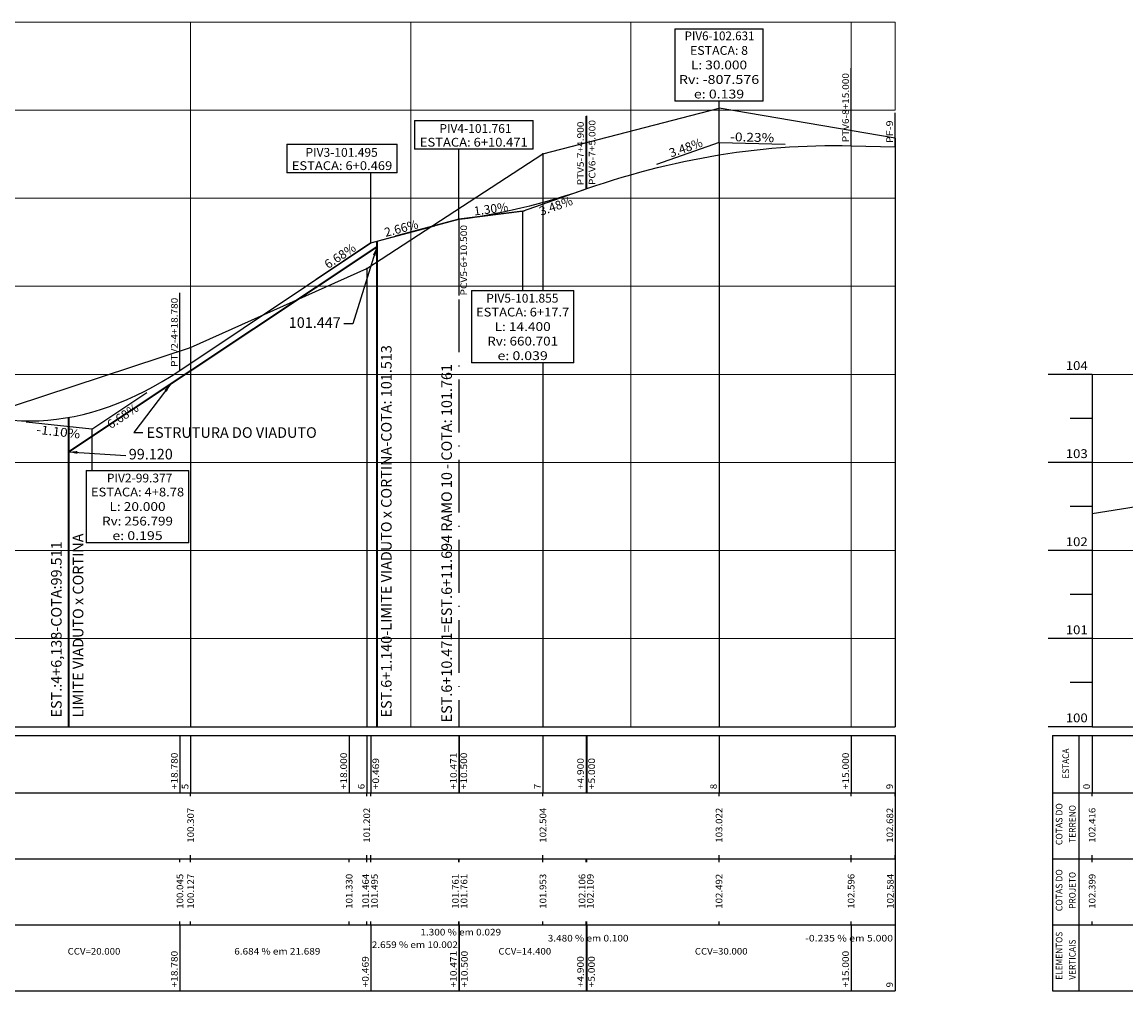
# Model space of a CAD drawing. Extents: x 113 to 488, y 98 to 332.
# Drawn here: x 199 to 325, y 212 to 322 of the extents above; entities that cross this region are included whole.
import ezdxf
from ezdxf.enums import TextEntityAlignment as Align

# ---------------------------------------------------------------- set-up
doc = ezdxf.new("R2010")
doc.units = 0
doc.header["$MEASUREMENT"] = 0
doc.linetypes.add('ACAD_ISO10W100', pattern=[18, 12, -3, 0, -3])
doc.linetypes.add('LIN0', pattern=[0])
doc.layers.get('0').update_dxf_attribs({"linetype": 'LIN0'})
doc.layers.add('_PERFIL', color=7, linetype='LIN0')
doc.layers.add('PERFIL', color=7, linetype='LIN0')
doc.layers.add('ESTRUTURA', color=6, linetype='LIN0', lineweight=35)
doc.styles.add('ROMANS', font='romans')
doc.dimstyles.get("Standard").update_dxf_attribs({"dimtxt": 1.5, "dimasz": 1.2, "dimexe": 0.18, "dimexo": 0.0625, "dimgap": 0.09, "dimtad": 0, "dimtih": 1, "dimtoh": 1, "dimdec": 4, "dimzin": 0, "dimdsep": 46, "dimtxsty": 'Standard', "dimcen": 0.09, "dimadec": 0, "dimazin": 0, "dimtfac": 1, "dimtdec": 4, "dimtofl": 0, "dimtmove": 0, "dimatfit": 3, "dimfxl": 0, "dimtolj": 1, "dimtzin": 0, "dimarcsym": 0})

# ---------------------------------------------------------------- blocks, each defined once
blk = doc.blocks.new('SIMB5')
at = {"color": 0}
blk.add_point((0, 0), dxfattribs=at)
for tag in ['COTA', 'PONTO', 'DESC']:
    blk.add_attdef(tag, (0, 0), '', height=1)
blk = doc.blocks.new('BLOCO23408')
at = {"layer": 'PERFIL', "color": 4, "linetype": 'LIN0'}
for p, q in [((400, 246.915), (410, 246.68)), ((339.8, 237.110942), (340, 237.180538)), ((290.938, 224.9), (310.942, 230.22)), ((310.942, 230.22), (311, 230.227542)), ((247.56, 195.907415), (290.938, 224.9)), ((134, 192.8737), (207.56, 184.749)), ((50, 150.9), (90, 175.768571))]:
    blk.add_line(p, q, dxfattribs=at)
at = {"layer": 'PERFIL', "color": 4, "linetype": 'LIN0', "flags": 128}
for points in [[(340, 237.180538), (342, 237.86412), (344, 238.522935), (346, 239.156986), (348, 239.766271), (350, 240.35079), (352, 240.910544), (354, 241.445533), (356, 241.955756), (358, 242.441214), (360, 242.901906), (362, 243.337833), (364, 243.748994), (366, 244.135389), (368, 244.49702), (370, 244.833885), (372, 245.145984), (374, 245.433318), (376, 245.695886), (378, 245.933689), (380, 246.146726), (382, 246.334998), (384, 246.498505), (386, 246.637246), (388, 246.751222), (390, 246.840432), (392, 246.904876), (394, 246.944555), (396, 246.959469), (398, 246.949617), (400, 246.915)], [(311, 230.227542), (313, 230.502741), (315, 230.808211), (317, 231.143952), (319, 231.509963), (321, 231.906246), (323, 232.332799), (325, 232.789624), (327, 233.276719), (329, 233.794085), (331, 234.341722), (333, 234.919629), (335, 235.527808), (337, 236.166257), (339, 236.834978), (339.8, 237.110942)], [(207.56, 184.749), (209.56, 184.567041), (211.56, 184.462964), (213.56, 184.436769), (215.56, 184.488456), (217.56, 184.618026), (219.56, 184.825477), (221.56, 185.110811), (223.56, 185.474026), (225.56, 185.915124), (227.56, 186.434104), (229.56, 187.030965), (231.56, 187.705709), (233.56, 188.458335), (235.56, 189.288843), (237.56, 190.197233), (239.56, 191.183505), (241.56, 192.24766), (243.56, 193.389696), (245.56, 194.609614), (247.56, 195.907415)], [(90, 175.768571), (92, 176.996469), (94, 178.193306), (96, 179.35908), (98, 180.493794), (100, 181.597445), (102, 182.670036), (104, 183.711564), (106, 184.722032), (108, 185.701437), (110, 186.649781), (112, 187.567064), (114, 188.453285), (116, 189.308445), (118, 190.132543), (120, 190.92558)], [(120, 190.92558), (122, 191.631771), (124, 192.195333), (126, 192.616265), (128, 192.894568), (130, 193.030241), (132, 193.023286), (134, 192.8737)]]:
    blk.add_lwpolyline(points, dxfattribs=at)

msp = doc.modelspace()

# ---------------------------------------------------------------- linework, layer by layer
at = {"layer": 'ESTRUTURA', "color": 6, "linetype": 'LIN0'}
for p, q in [((239.54927, 296.18353), (204.54727, 272.91353)), ((239.54927, 296.84198), (239.54927, 241.71353)), ((204.54727, 276.83396), (204.54727, 241.71353))]:
    msp.add_line(p, q, dxfattribs=at)
at = {"layer": 'PERFIL', "color": 8, "linetype": 'LIN0', "lineweight": 20}
for p, q in [((118.40927, 321.71353), (298.40927, 321.71353)), ((218.40927, 321.71353), (218.40927, 241.71353)), ((243.40927, 321.71353), (243.40927, 241.71353)), ((268.40927, 321.71353), (268.40927, 241.71353)), ((293.40927, 321.71353), (293.40927, 241.71353)), ((298.40927, 321.71353), (298.40927, 311.71353)), ((118.40927, 311.71353), (298.40927, 311.71353)), ((118.40927, 301.71353), (298.40927, 301.71353)), ((118.40927, 291.71353), (298.40927, 291.71353)), ((118.40927, 281.71353), (298.40927, 281.71353)), ((320.77692, 281.71353), (354.37659, 281.71353)), ((118.40927, 271.71353), (298.40927, 271.71353)), ((320.77692, 271.71353), (488.20492, 271.71353)), ((118.40927, 261.71353), (298.40927, 261.71353)), ((320.77692, 261.71353), (396.20492, 261.71353)), ((118.40927, 251.71353), (298.40927, 251.71353)), ((320.77692, 251.71353), (488.20492, 251.71353))]:
    msp.add_line(p, q, dxfattribs=at)
at = {"layer": 'PERFIL', "linetype": 'Continuous'}
for p, q in [((273.39052, 320.94495), (283.42802, 320.94495)), ((273.39052, 320.94495), (273.39052, 312.74495)), ((283.42802, 312.74495), (283.42802, 320.94495)), ((283.42802, 312.74495), (273.39052, 312.74495)), ((278.40927, 308.02353), (278.40927, 312.74495)), ((298.40927, 308.53353), (278.40927, 311.93353)), ((243.81706, 310.52353), (257.29206, 310.52353)), ((243.81706, 310.52353), (243.81706, 307.27353)), ((257.29206, 307.27353), (257.29206, 310.52353)), ((229.3148, 307.86353), (241.87314, 307.86353)), ((229.3148, 307.86353), (229.3148, 304.61353)), ((241.87314, 304.61353), (241.87314, 307.86353)), ((257.29206, 307.27353), (243.81706, 307.27353)), ((248.88027, 299.32353), (248.88027, 307.27353)), ((278.40927, 308.02353), (271.32589, 305.55864)), ((278.40927, 308.02353), (285.9072, 307.84733)), ((241.87314, 304.61353), (229.3148, 304.61353)), ((238.87827, 296.66353), (238.87827, 304.61353)), ((256.10927, 300.26353), (263.19265, 302.72843)), ((248.88027, 299.32353), (256.31766, 300.29063)), ((256.10927, 300.26353), (248.88027, 299.32353)), ((256.10927, 300.26353), (256.10927, 291.2386)), ((238.87827, 296.66353), (246.12633, 298.59113)), ((248.88027, 299.32353), (241.63221, 297.39594)), ((238.87827, 296.66353), (232.6428, 292.49593)), ((250.28844, 291.2386), (261.9301, 291.2386)), ((250.28844, 291.2386), (250.28844, 283.0386)), ((261.9301, 283.0386), (261.9301, 291.2386)), ((261.9301, 283.0386), (250.28844, 283.0386)), ((207.18927, 275.48353), (213.42474, 279.65114)), ((207.18927, 275.48353), (199.7346, 276.3069)), ((207.18927, 275.48353), (207.18927, 270.8071)), ((366.20492, 273.27353), (320.77692, 265.86877)), ((206.55503, 270.8071), (218.1967, 270.8071)), ((206.55503, 270.8071), (206.55503, 262.6071)), ((218.1967, 262.6071), (218.1967, 270.8071)), ((218.1967, 262.6071), (206.55503, 262.6071))]:
    msp.add_line(p, q, dxfattribs=at)
at = {"layer": 'PERFIL', "color": 7, "linetype": 'LIN0'}
for p, q in [((293.40927, 307.67353), (293.40927, 316.47353)), ((263.30927, 302.77353), (263.30927, 311.02353)), ((263.40927, 302.80353), (263.40927, 311.05353)), ((298.40927, 307.55353), (298.40927, 311.40353)), ((298.40927, 308.53353), (298.40927, 241.71353)), ((278.40927, 308.02353), (278.40927, 241.71353)), ((258.40927, 306.75353), (258.40927, 291.2386)), ((248.90927, 290.68482), (248.90927, 299.32731)), ((238.40927, 293.73353), (238.40927, 241.71353)), ((217.18927, 282.16353), (217.18927, 290.96353)), ((218.40927, 284.78353), (218.40927, 241.71353)), ((258.40927, 283.0386), (258.40927, 241.71353)), ((320.77692, 281.71353), (315.77692, 281.71353)), ((320.77692, 281.71353), (320.77692, 241.71353)), ((320.77692, 276.71353), (318.27692, 276.71353)), ((320.77692, 271.71353), (315.77692, 271.71353)), ((320.77692, 266.71353), (318.27692, 266.71353)), ((320.77692, 261.71353), (315.77692, 261.71353)), ((320.77692, 256.71353), (318.27692, 256.71353)), ((320.77692, 251.71353), (315.77692, 251.71353)), ((320.77692, 246.71353), (318.27692, 246.71353)), ((113.90927, 240.71353), (298.40927, 240.71353)), ((118.40927, 241.71353), (298.40927, 241.71353)), ((217.18927, 240.71353), (217.18927, 234.21353)), ((218.40927, 240.71353), (218.40927, 234.21353)), ((236.40927, 240.71353), (236.40927, 234.21353)), ((238.40927, 240.71353), (238.40927, 234.21353)), ((238.87827, 240.71353), (238.87827, 234.21353)), ((248.88027, 240.71353), (248.88027, 234.21353)), ((248.90927, 240.71353), (248.90927, 234.21353)), ((258.40927, 240.71353), (258.40927, 234.21353)), ((263.30927, 240.71353), (263.30927, 234.21353)), ((263.40927, 240.71353), (263.40927, 234.21353)), ((278.40927, 240.71353), (278.40927, 234.21353)), ((293.40927, 240.71353), (293.40927, 234.21353)), ((298.40927, 240.71353), (298.40927, 219.21353)), ((320.77692, 241.71353), (315.77692, 241.71353)), ((316.27692, 240.71353), (419.76692, 240.71353)), ((316.27692, 240.71353), (316.27692, 234.21353)), ((319.27692, 240.71353), (319.27692, 234.21353)), ((320.77692, 241.71353), (488.20492, 241.71353)), ((320.77692, 240.71353), (320.77692, 234.21353)), ((113.90927, 234.21353), (298.40927, 234.21353)), ((218.40927, 233.81353), (218.40927, 234.21353)), ((238.40927, 233.81353), (238.40927, 234.21353)), ((238.87827, 233.81353), (238.87827, 234.21353)), ((258.40927, 233.81353), (258.40927, 234.21353)), ((278.40927, 233.81353), (278.40927, 234.21353)), ((293.40927, 233.81353), (293.40927, 234.21353)), ((298.40927, 233.81353), (298.40927, 234.21353)), ((316.27692, 234.21353), (419.76692, 234.21353)), ((316.27692, 234.21353), (316.27692, 226.71353)), ((319.27692, 234.21353), (319.27692, 226.71353)), ((320.77692, 233.81353), (320.77692, 234.21353)), ((218.40927, 226.71353), (218.40927, 227.11353)), ((238.40927, 226.71353), (238.40927, 227.11353)), ((238.87827, 226.71353), (238.87827, 227.11353)), ((258.40927, 226.71353), (258.40927, 227.11353)), ((278.40927, 226.71353), (278.40927, 227.11353)), ((293.40927, 226.71353), (293.40927, 227.11353)), ((298.40927, 226.71353), (298.40927, 227.11353)), ((320.77692, 226.71353), (320.77692, 227.11353)), ((113.90927, 226.71353), (298.40927, 226.71353)), ((217.18927, 226.31353), (217.18927, 226.71353)), ((218.40927, 226.31353), (218.40927, 226.71353)), ((236.40927, 226.31353), (236.40927, 226.71353)), ((238.40927, 226.31353), (238.40927, 226.71353)), ((238.87827, 226.31353), (238.87827, 226.71353)), ((238.87827, 226.31353), (238.87827, 226.71353)), ((248.88027, 226.31353), (248.88027, 226.71353)), ((248.88027, 226.31353), (248.88027, 226.71353)), ((248.90927, 226.31353), (248.90927, 226.71353)), ((258.40927, 226.31353), (258.40927, 226.71353)), ((263.30927, 226.31353), (263.30927, 226.71353)), ((263.40927, 226.31353), (263.40927, 226.71353)), ((278.40927, 226.31353), (278.40927, 226.71353)), ((293.40927, 226.31353), (293.40927, 226.71353)), ((316.27692, 226.71353), (419.76692, 226.71353)), ((316.27692, 226.71353), (316.27692, 219.21353)), ((319.27692, 226.71353), (319.27692, 219.21353)), ((320.77692, 226.31353), (320.77692, 226.71353)), ((217.18927, 219.21353), (217.18927, 219.61353)), ((218.40927, 219.21353), (218.40927, 219.61353)), ((236.40927, 219.21353), (236.40927, 219.61353)), ((238.40927, 219.21353), (238.40927, 219.61353)), ((238.87827, 219.21353), (238.87827, 219.61353)), ((238.87827, 219.21353), (238.87827, 219.61353)), ((248.88027, 219.21353), (248.88027, 219.61353)), ((248.88027, 219.21353), (248.88027, 219.61353)), ((248.90927, 219.21353), (248.90927, 219.61353)), ((258.40927, 219.21353), (258.40927, 219.61353)), ((263.30927, 219.21353), (263.30927, 219.61353)), ((263.40927, 219.21353), (263.40927, 219.61353)), ((278.40927, 219.21353), (278.40927, 219.61353)), ((293.40927, 219.21353), (293.40927, 219.61353)), ((320.77692, 219.21353), (320.77692, 219.61353)), ((113.90927, 219.21353), (298.40927, 219.21353)), ((217.18927, 219.21353), (217.18927, 211.71353)), ((238.87827, 219.21353), (238.87827, 211.71353)), ((238.87827, 219.21353), (238.87827, 211.71353)), ((248.88027, 219.21353), (248.88027, 211.71353)), ((248.88027, 219.21353), (248.88027, 211.71353)), ((248.90927, 219.21353), (248.90927, 211.71353)), ((263.30927, 219.21353), (263.30927, 211.71353)), ((263.40927, 219.21353), (263.40927, 211.71353)), ((293.40927, 219.21353), (293.40927, 211.71353)), ((298.40927, 219.21353), (298.40927, 211.71353)), ((316.27692, 219.21353), (421.22892, 219.21353)), ((316.27692, 219.21353), (316.27692, 211.71353)), ((319.27692, 219.21353), (319.27692, 211.71353)), ((113.90927, 211.71353), (298.40927, 211.71353)), ((316.27692, 211.71353), (419.76692, 211.71353))]:
    msp.add_line(p, q, dxfattribs=at)
at = {"layer": 'PERFIL', "color": 5, "linetype": 'ACAD_ISO10W100', "lineweight": 25, "ltscale": 0.5}
msp.add_line((248.88027, 299.32353), (248.88027, 241.71353), dxfattribs=at)
at = {"layer": 'PERFIL', "color": 1, "linetype": 'Continuous'}
msp.add_line((330.77692, 267.49877), (320.77692, 265.86877), dxfattribs=at)
at = {"layer": 'PERFIL', "color": 7, "linetype": 'LIN0', "flags": 128}
msp.add_lwpolyline([(118.40927, 252.43353), (138.40927, 265.63353), (158.40927, 272.91353), (178.40927, 277.54353), (198.40927, 278.18353), (218.40927, 284.78353), (238.40927, 293.73353), (258.40927, 306.75353), (278.40927, 311.93353)], dxfattribs=at)

# ---------------------------------------------------------------- block references
at = {"layer": '_PERFIL', "color": 3, "xscale": 0.5, "yscale": 0.5, "zscale": 0.5}
for p in [(258.40927, 306.75353), (238.40927, 293.73353), (218.40927, 284.78353)]:
    msp.add_blockref('SIMB5', p, dxfattribs=at)
at = {"layer": 'PERFIL', "linetype": 'Continuous', "xscale": 0.5, "yscale": 0.5, "zscale": 0.5}
msp.add_blockref('SIMB5', (278.40927, 311.93353), dxfattribs=at)
at = {"layer": 'PERFIL', "lineweight": 50, "xscale": 0.5, "yscale": 0.5, "zscale": 0.5}
msp.add_blockref('BLOCO23408', (93.40927, 184.21353), dxfattribs=at)

# ---------------------------------------------------------------- texts
at = {"layer": 'PERFIL', "linetype": 'Continuous', "style": 'ROMANS'}
for s, width, p, p2 in [('PIV6-102.631', 0.779531, (274.49791, 319.64495), (282.44171, 319.64495)), ('ESTACA: 8', 0.864062, (275.1176, 317.99495), (281.70094, 317.99495)), ('L: 30.000', 0.86371, (275.22177, 316.34495), (281.59677, 316.34495)), ('Rv: -807.576', 0.867081, (273.84677, 314.69495), (282.97177, 314.69495)), ('e: 0.139', 0.887963, (275.5551, 313.04495), (281.26344, 313.04495)), ('ESTACA: 6+10.471', 0.887069, (244.42956, 307.57353), (256.67956, 307.57353)), ('ESTACA: 6+0.469', 0.871818, (229.88564, 304.91353), (241.3023, 304.91353)), ('ESTACA: 6+17.7', 0.868164, (250.8176, 288.2886), (261.40094, 288.2886)), ('L: 14.400', 0.86371, (252.92177, 286.6386), (259.29677, 286.6386)), ('Rv: 660.701', 0.893519, (252.08844, 284.9886), (260.1301, 284.9886)), ('e: 0.039', 0.887963, (253.2551, 283.3386), (258.96344, 283.3386)), ('ESTACA: 4+8.78', 0.868164, (207.0842, 267.8571), (217.66753, 267.8571)), ('L: 20.000', 0.86371, (209.18836, 266.2071), (215.56336, 266.2071)), ('Rv: 256.799', 0.87049, (208.35503, 264.5571), (216.3967, 264.5571)), ('e: 0.195', 0.881434, (209.5217, 262.9071), (215.23003, 262.9071))]:
    msp.add_text(s, height=1, dxfattribs=dict(at, width=width)).set_placement(p, p2, align=Align.FIT)
at = {"layer": 'PERFIL', "color": 7, "style": 'ROMANS'}
for s, width, p, p2 in [('PTV6-8+15.000', 0.865661, (293.15427, 308.07353), (293.15427, 315.92631)), ('PTV5-7+4.900', 0.866524, (263.05427, 303.17353), (263.05427, 310.4152)), ('PCV6-7+5.000', 0.866295, (264.37069, 303.20353), (264.37069, 310.59798)), ('PF-9', 0.897805, (298.15427, 307.95353), (298.15427, 310.55076)), ('PCV5-6+10.500', 0.865465, (249.79453, 290.67078), (249.79453, 298.67634)), ('PTV2-4+18.780', 0.865661, (216.93427, 282.56353), (216.93427, 290.41631)), ('+18.780', 0.874854, (216.93427, 234.61353), (216.93427, 238.76909)), ('+18.000', 0.874854, (236.15427, 234.61353), (236.15427, 238.76909)), ('+10.471', 0.916185, (248.62527, 234.61353), (248.62527, 238.76909)), ('+10.500', 0.874854, (249.79857, 234.61353), (249.79857, 238.76909)), ('+15.000', 0.874854, (293.15427, 234.61353), (293.15427, 238.76909)), ('ESTACA', 0.863263, (318.15192, 235.81353), (318.15192, 239.23576)), ('+0.469', 0.886111, (239.80589, 234.61353), (239.80589, 238.15798)), ('+4.900', 0.878269, (263.05427, 234.61353), (263.05427, 238.15798)), ('+5.000', 0.878269, (264.31965, 234.61353), (264.31965, 238.15798)), ('5', 1.006536, (218.15427, 234.61353), (218.15427, 235.22465)), ('6', 1.006536, (238.15427, 234.61353), (238.15427, 235.22465)), ('7', 1.006536, (258.15427, 234.61353), (258.15427, 235.22465)), ('8', 1.006536, (278.15427, 234.61353), (278.15427, 235.22465)), ('9', 1.069444, (298.15427, 234.61353), (298.15427, 235.22465)), ('0', 1.006536, (320.52192, 234.61353), (320.52192, 235.22465)), ('100.307', 0.875765, (218.78427, 228.53853), (218.78427, 232.51076)), ('101.202', 0.875765, (238.78427, 228.53853), (238.78427, 232.51076)), ('102.504', 0.868924, (258.78427, 228.53853), (258.78427, 232.51076)), ('103.022', 0.875765, (278.78427, 228.53853), (278.78427, 232.51076)), ('102.682', 0.875765, (298.18162, 228.53853), (298.18162, 232.51076)), ('COTAS DO', 0.844726, (317.40192, 228.26353), (317.40192, 233.0302)), ('TERRENO', 0.87429, (318.90192, 228.53853), (318.90192, 232.81631)), ('102.416', 0.875765, (321.15192, 228.53853), (321.15192, 232.51076)), ('100.045', 0.875765, (217.56427, 221.03853), (217.56427, 225.01076)), ('100.127', 0.875765, (218.78427, 221.03853), (218.78427, 225.01076)), ('101.330', 0.875765, (236.78427, 221.03853), (236.78427, 225.01076)), ('101.464', 0.868924, (238.64931, 221.03853), (238.64931, 225.01076)), ('101.495', 0.875765, (239.65814, 221.03853), (239.65814, 225.01076)), ('101.761', 0.919192, (248.8504, 221.03853), (248.8504, 225.01076)), ('101.761', 0.919192, (249.8241, 221.03853), (249.8241, 225.01076)), ('101.953', 0.875765, (258.78427, 221.03853), (258.78427, 225.01076)), ('102.106', 0.875765, (263.22839, 221.03853), (263.22839, 225.01076)), ('102.109', 0.882716, (264.16417, 221.03853), (264.16417, 225.01076)), ('102.492', 0.875765, (278.78427, 221.03853), (278.78427, 225.01076)), ('102.596', 0.875765, (293.78427, 221.03853), (293.78427, 225.01076)), ('102.584', 0.868924, (298.22884, 221.03853), (298.22884, 225.01076)), ('COTAS DO', 0.844726, (317.40192, 220.76353), (317.40192, 225.5302)), ('PROJETO', 0.87471, (318.90192, 221.03853), (318.90192, 225.22465)), ('102.399', 0.882716, (321.15192, 221.03853), (321.15192, 225.01076)), ('ELEMENTOS', 0.870222, (317.40192, 212.98853), (317.40192, 218.42742)), ('VERTICAIS', 0.873136, (318.90192, 212.98853), (318.90192, 217.54131)), ('+18.780', 0.874854, (216.93427, 212.11353), (216.93427, 216.26909)), ('+10.471', 0.916185, (248.62527, 212.11353), (248.62527, 216.26909)), ('+10.471', 0.916185, (248.62527, 212.11353), (248.62527, 216.26909)), ('+10.500', 0.874854, (249.87007, 212.11353), (249.87007, 216.26909)), ('+4.900', 0.878269, (263.05427, 212.11353), (263.05427, 215.65798)), ('+5.000', 0.878269, (264.30099, 212.11353), (264.30099, 215.65798)), ('+15.000', 0.874854, (293.15427, 212.11353), (293.15427, 216.26909)), ('+0.469', 0.886111, (238.62327, 212.11353), (238.62327, 215.65798)), ('+0.469', 0.886111, (238.62327, 212.11353), (238.62327, 215.65798)), ('9', 1.069444, (298.15427, 212.11353), (298.15427, 212.72465))]:
    msp.add_text(s, height=0.75, rotation=90, dxfattribs=dict(at, width=width)).set_placement(p, p2, align=Align.FIT)
at = {"layer": 'PERFIL', "linetype": 'Continuous', "style": 'ROMANS'}
for s, p in [('PIV4-101.761', (250.75035, 309.50516)), ('PIV3-101.495', (235.55128, 306.78884)), ('PIV5-101.855', (256.07523, 290.23013)), ('PIV2-99.377', (212.61589, 269.81837))]:
    msp.add_text(s, height=1, dxfattribs=at).set_placement(p, align=Align.MIDDLE)
for s, rotation, width, p, p2 in [('3.48%', 19.1869806, 0.903846, (272.9523, 306.33637), (276.6514, 307.62359)), ('-0.23%', 358.6537978, 0.897436, (279.66362, 308.19411), (284.66224, 308.07665)), ('1.30%', 7.4087051, 0.903846, (250.63119, 299.75289), (254.51516, 300.25793)), ('3.48%', 19.1869806, 0.903846, (258.19579, 299.71903), (261.89489, 301.00625)), ('2.66%', 14.8929004, 0.903846, (240.55835, 297.3173), (244.34345, 298.32393)), ('6.68%', 33.757607, 0.903846, (234.02125, 293.6578), (237.27755, 295.83422)), ('6.68%', 33.757609, 0.903846, (209.34567, 275.48145), (212.60197, 277.65787)), ('-1.10%', 353.6972277, 0.897436, (200.84531, 274.97693), (205.81509, 274.42802))]:
    msp.add_text(s, height=1, rotation=rotation, dxfattribs=dict(at, width=width)).set_placement(p, p2, align=Align.FIT)
at = {"layer": 'PERFIL', "linetype": 'Continuous'}
for s, p in [('EST.6+1.140-LIMITE VIADUTO x CORTINA-COTA: 101.513', (241.22722, 242.75479)), ('EST.6+10.471=EST.6+11.694 RAMO 10 - COTA: 101.761', (248.07696, 242.19924)), ('LIMITE VIADUTO x CORTINA', (206.22522, 242.75479)), ('EST.:4+6,138-COTA:99.511', (203.7575, 242.75479))]:
    msp.add_text(s, height=1.2, rotation=90, dxfattribs=at).set_placement(p)
at = {"layer": 'PERFIL', "color": 7, "style": 'ROMANS'}
for s, height, width, p, p2 in [('104', 1, 0.905172, (317.77692, 282.21353), (320.27692, 282.21353)), ('103', 1, 0.921053, (317.77692, 272.21353), (320.27692, 272.21353)), ('102', 1, 0.921053, (317.77692, 262.21353), (320.27692, 262.21353)), ('101', 1, 1.029412, (317.77692, 252.21353), (320.27692, 252.21353)), ('100', 1, 0.921053, (317.77692, 242.21353), (320.27692, 242.21353)), ('1.300 % em 0.029', 0.75, 0.825295, (244.49477, 218.01055), (253.66144, 218.01055)), ('2.659 % em 10.002', 0.75, 0.824632, (238.97541, 216.58159), (248.75318, 216.58159)), ('3.480 % em 0.100', 0.75, 0.82265, (258.95927, 217.32465), (268.12594, 217.32465)), ('-0.235 % em 5.000', 0.75, 0.825181, (288.20182, 217.32465), (298.16293, 217.32465)), ('CCV=20.000', 0.75, 0.868854, (204.43927, 215.83853), (210.42816, 215.83853)), ('6.684 % em 21.689', 0.75, 0.827123, (223.35877, 215.83853), (233.13655, 215.83853)), ('CCV=14.400', 0.75, 0.868854, (253.35927, 215.83853), (259.34816, 215.83853)), ('CCV=30.000', 0.75, 0.868854, (275.65927, 215.83853), (281.64816, 215.83853))]:
    msp.add_text(s, height=height, dxfattribs=dict(at, width=width)).set_placement(p, p2, align=Align.FIT)
at = {"layer": 'PERFIL', "linetype": 'Continuous', "char_height": 1.2, "attachment_point": 1}
for s, insert in [('\\A1;101.447', (229.55009, 288.19813)), ('\\A1;ESTRUTURA DO VIADUTO', (213.39871, 275.70885)), ('\\A1;99.120', (211.38055, 273.25801))]:
    msp.add_mtext(s, dxfattribs=dict(at, insert=insert))

# ---------------------------------------------------------------- leaders
at = {"layer": 'PERFIL', "linetype": 'Continuous', "annotation_type": 0, "has_hookline": 1}
for points, override, hookline_direction, text_width in [([(239.54927, 296.18353), (236.82006, 287.4404), (235.82006, 287.4404)], {"dimasz": 1}, 1, 6.2), ([(216.1701, 280.64061), (211.97089, 275.11125), (212.97089, 275.11125)], {"dimasz": 1, "dimgap": 0.09, "dimtad": 0}, 0, 23.6), ([(204.54727, 272.91353), (211.03758, 272.4966)], {"dimasz": 1}, 0, 5.4)]:
    msp.add_leader(points, dimstyle='Standard', override=override, dxfattribs=dict(at, hookline_direction=hookline_direction, text_width=text_width))

doc.saveas('drawing.dxf')
